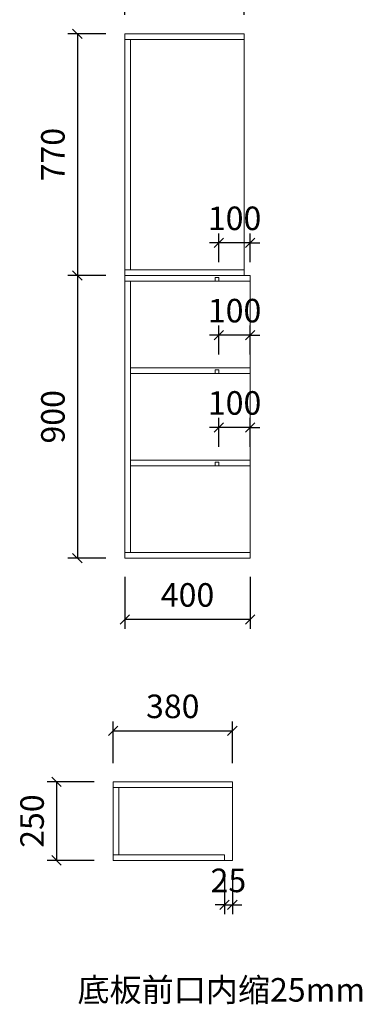
# Model space of a CAD drawing. Units: millimetres. Extents: x 86856 to 91286, y -171634 to -166605.
# Drawn here: x 90194 to 91286, y -171447 to -168311 of the extents above; entities that cross this region are included whole.
import ezdxf

# ---------------------------------------------------------------- set-up
doc = ezdxf.new("R2010")
doc.units = ezdxf.units.MM
doc.header["$LTSCALE"] = 8
doc.layers.add('尺寸', color=7, linetype='Continuous', lineweight=9)
doc.styles.get("Standard").update_dxf_attribs({"font": 'times.ttf', "height": 75})
doc.dimstyles.new('ISO-25', dxfattribs={"dimtxt": 70, "dimasz": 30, "dimexe": 30, "dimexo": 60, "dimgap": 30, "dimtad": 1, "dimdec": 0, "dimtxsty": 'Standard', "dimblk": 'OBLIQUE', "dimcen": 30, "dimclre": 256, "dimclrt": 256, "dimadec": 0, "dimazin": 0, "dimtfac": 1, "dimtdec": 0, "dimtix": 1, "dimtmove": 2, "dimatfit": 3, "dimldrblk": 'OBLIQUE', "dimfxl": 1, "dimarcsym": 0})

# ---------------------------------------------------------------- blocks, each defined once
blk = doc.blocks.new('_Oblique')
at = {"color": 0, "lineweight": -2}
blk.add_line((-0.5, -0.5), (0.5, 0.5), dxfattribs=at)
blk = doc.blocks.new('*D26')
at = {"layer": 'Defpoints', "color": 0, "transparency": 16777216}
for p in [(90491.8, -170738.5), (90311.1, -170988.5), (90491.8, -170988.5)]:
    blk.add_point(p, dxfattribs=at)
at = {"layer": '尺寸', "lineweight": -2, "transparency": 16777216}
for p, q in [((90431.8, -170738.5), (90281.1, -170738.5)), ((90431.8, -170988.5), (90281.1, -170988.5))]:
    blk.add_line(p, q, dxfattribs=at)
at = {"layer": '尺寸', "color": 0, "lineweight": -2, "transparency": 16777216}
blk.add_line((90311.1, -170738.5), (90311.1, -170988.5), dxfattribs=at)
at = {"layer": '尺寸', "color": 0, "lineweight": -2, "transparency": 16777216, "xscale": 30, "yscale": 30, "zscale": 30}
for p, rotation in [((90311.1, -170738.5), 90), ((90311.1, -170988.5), 270)]:
    blk.add_blockref('_Oblique', p, dxfattribs=dict(at, rotation=rotation))
at = {"layer": '尺寸', "transparency": 16777216, "insert": (90243, -170863.5), "char_height": 75, "attachment_point": 5, "rotation": 90}
blk.add_mtext('250', dxfattribs=at)
blk = doc.blocks.new('*D27')
at = {"layer": 'Defpoints', "color": 0, "transparency": 16777216}
for p in [(90871.8, -170575.9), (90491.8, -170738.5), (90871.8, -170738.5)]:
    blk.add_point(p, dxfattribs=at)
at = {"layer": '尺寸', "lineweight": -2, "transparency": 16777216}
for p, q in [((90491.8, -170678.5), (90491.8, -170545.9)), ((90871.8, -170678.5), (90871.8, -170545.9))]:
    blk.add_line(p, q, dxfattribs=at)
at = {"layer": '尺寸', "color": 0, "lineweight": -2, "transparency": 16777216}
blk.add_line((90491.8, -170575.9), (90871.8, -170575.9), dxfattribs=at)
at = {"layer": '尺寸', "color": 0, "lineweight": -2, "transparency": 16777216, "xscale": 30, "yscale": 30, "zscale": 30, "rotation": 180}
blk.add_blockref('_Oblique', (90491.8, -170575.9), dxfattribs=at)
at = {"layer": '尺寸', "color": 0, "lineweight": -2, "transparency": 16777216, "xscale": 30, "yscale": 30, "zscale": 30}
blk.add_blockref('_Oblique', (90871.8, -170575.9), dxfattribs=at)
at = {"layer": '尺寸', "transparency": 16777216, "insert": (90681.8, -170507.7), "char_height": 75, "attachment_point": 5}
blk.add_mtext('380', dxfattribs=at)
blk = doc.blocks.new('*D28')
at = {"layer": 'Defpoints', "color": 0, "transparency": 16777216}
for p in [(90846.8, -170970.5), (90871.8, -170970.5), (90871.8, -171130.1)]:
    blk.add_point(p, dxfattribs=at)
at = {"layer": '尺寸', "lineweight": -2, "transparency": 16777216}
for p, q in [((90846.8, -171030.5), (90846.8, -171160.1)), ((90871.8, -171030.5), (90871.8, -171160.1))]:
    blk.add_line(p, q, dxfattribs=at)
at = {"layer": '尺寸', "color": 0, "lineweight": -2, "transparency": 16777216}
for p, q in [((90846.8, -171130.1), (90816.8, -171130.1)), ((90846.8, -171130.1), (90871.8, -171130.1)), ((90871.8, -171130.1), (90901.8, -171130.1))]:
    blk.add_line(p, q, dxfattribs=at)
at = {"layer": '尺寸', "color": 0, "lineweight": -2, "transparency": 16777216, "xscale": 30, "yscale": 30, "zscale": 30}
blk.add_blockref('_Oblique', (90846.8, -171130.1), dxfattribs=at)
at = {"layer": '尺寸', "color": 0, "lineweight": -2, "transparency": 16777216, "xscale": 30, "yscale": 30, "zscale": 30, "rotation": 180}
blk.add_blockref('_Oblique', (90871.8, -171130.1), dxfattribs=at)
at = {"layer": '尺寸', "transparency": 16777216, "insert": (90859.3, -171062), "char_height": 75, "attachment_point": 5}
blk.add_mtext('25', dxfattribs=at)
blk = doc.blocks.new('*D29')
at = {"layer": 'Defpoints', "color": 0, "transparency": 16777216}
for p in [(90529, -168205.2), (90529, -168355.9), (90909, -168355.9)]:
    blk.add_point(p, dxfattribs=at)
at = {"layer": '尺寸', "lineweight": -2, "transparency": 16777216}
for p, q in [((90529, -168295.9), (90529, -168175.2)), ((90909, -168295.9), (90909, -168175.2))]:
    blk.add_line(p, q, dxfattribs=at)
at = {"layer": '尺寸', "color": 0, "lineweight": -2, "transparency": 16777216}
blk.add_line((90909, -168205.2), (90529, -168205.2), dxfattribs=at)
at = {"layer": '尺寸', "color": 0, "lineweight": -2, "transparency": 16777216, "xscale": 30, "yscale": 30, "zscale": 30, "rotation": 180}
blk.add_blockref('_Oblique', (90529, -168205.2), dxfattribs=at)
at = {"layer": '尺寸', "color": 0, "lineweight": -2, "transparency": 16777216, "xscale": 30, "yscale": 30, "zscale": 30}
blk.add_blockref('_Oblique', (90909, -168205.2), dxfattribs=at)
at = {"layer": '尺寸', "transparency": 16777216, "insert": (90719, -168137), "char_height": 75, "attachment_point": 5}
blk.add_mtext('380', dxfattribs=at)
blk = doc.blocks.new('*D30')
at = {"layer": 'Defpoints', "color": 0, "transparency": 16777216}
for p in [(90529, -168355.9), (90377.7, -169125.9), (90529, -169125.9)]:
    blk.add_point(p, dxfattribs=at)
at = {"layer": '尺寸', "lineweight": -2, "transparency": 16777216}
for p, q in [((90469, -168355.9), (90347.7, -168355.9)), ((90469, -169125.9), (90347.7, -169125.9))]:
    blk.add_line(p, q, dxfattribs=at)
at = {"layer": '尺寸', "color": 0, "lineweight": -2, "transparency": 16777216}
blk.add_line((90377.7, -168355.9), (90377.7, -169125.9), dxfattribs=at)
at = {"layer": '尺寸', "color": 0, "lineweight": -2, "transparency": 16777216, "xscale": 30, "yscale": 30, "zscale": 30}
for p, rotation in [((90377.7, -168355.9), 90), ((90377.7, -169125.9), 270)]:
    blk.add_blockref('_Oblique', p, dxfattribs=dict(at, rotation=rotation))
at = {"layer": '尺寸', "transparency": 16777216, "insert": (90309.4, -168740.9), "char_height": 75, "attachment_point": 5, "rotation": 90}
blk.add_mtext('770', dxfattribs=at)
blk = doc.blocks.new('*D31')
at = {"layer": 'Defpoints', "color": 0, "transparency": 16777216}
for p in [(90529, -169125.9), (90377.7, -170025.9), (90529, -170025.9)]:
    blk.add_point(p, dxfattribs=at)
at = {"layer": '尺寸', "lineweight": -2, "transparency": 16777216}
for p, q in [((90469, -169125.9), (90347.7, -169125.9)), ((90469, -170025.9), (90347.7, -170025.9))]:
    blk.add_line(p, q, dxfattribs=at)
at = {"layer": '尺寸', "color": 0, "lineweight": -2, "transparency": 16777216}
blk.add_line((90377.7, -169125.9), (90377.7, -170025.9), dxfattribs=at)
at = {"layer": '尺寸', "color": 0, "lineweight": -2, "transparency": 16777216, "xscale": 30, "yscale": 30, "zscale": 30}
for p, rotation in [((90377.7, -169125.9), 90), ((90377.7, -170025.9), 270)]:
    blk.add_blockref('_Oblique', p, dxfattribs=dict(at, rotation=rotation))
at = {"layer": '尺寸', "transparency": 16777216, "insert": (90309.4, -169575.9), "char_height": 75, "attachment_point": 5, "rotation": 90}
blk.add_mtext('900', dxfattribs=at)
blk = doc.blocks.new('*D32')
at = {"layer": 'Defpoints', "color": 0, "transparency": 16777216}
for p in [(90529, -170025.9), (90929, -170025.9), (90529, -170221.1)]:
    blk.add_point(p, dxfattribs=at)
at = {"layer": '尺寸', "lineweight": -2, "transparency": 16777216}
for p, q in [((90529, -170085.9), (90529, -170251.1)), ((90929, -170085.9), (90929, -170251.1))]:
    blk.add_line(p, q, dxfattribs=at)
at = {"layer": '尺寸', "color": 0, "lineweight": -2, "transparency": 16777216}
blk.add_line((90929, -170221.1), (90529, -170221.1), dxfattribs=at)
at = {"layer": '尺寸', "color": 0, "lineweight": -2, "transparency": 16777216, "xscale": 30, "yscale": 30, "zscale": 30, "rotation": 180}
blk.add_blockref('_Oblique', (90529, -170221.1), dxfattribs=at)
at = {"layer": '尺寸', "color": 0, "lineweight": -2, "transparency": 16777216, "xscale": 30, "yscale": 30, "zscale": 30}
blk.add_blockref('_Oblique', (90929, -170221.1), dxfattribs=at)
at = {"layer": '尺寸', "transparency": 16777216, "insert": (90729, -170152.9), "char_height": 75, "attachment_point": 5}
blk.add_mtext('400', dxfattribs=at)
blk = doc.blocks.new('*D36')
at = {"layer": 'Defpoints', "color": 0, "transparency": 16777216}
for p in [(90829, -169021.6), (90829, -169143.9), (90929, -169143.9)]:
    blk.add_point(p, dxfattribs=at)
at = {"layer": '尺寸', "lineweight": -2, "transparency": 16777216}
for p, q in [((90829, -169083.9), (90829, -168991.6)), ((90929, -169083.9), (90929, -168991.6))]:
    blk.add_line(p, q, dxfattribs=at)
at = {"layer": '尺寸', "color": 0, "lineweight": -2, "transparency": 16777216}
for p, q in [((90829, -169021.6), (90799, -169021.6)), ((90929, -169021.6), (90829, -169021.6)), ((90929, -169021.6), (90959, -169021.6))]:
    blk.add_line(p, q, dxfattribs=at)
at = {"layer": '尺寸', "color": 0, "lineweight": -2, "transparency": 16777216, "xscale": 30, "yscale": 30, "zscale": 30}
blk.add_blockref('_Oblique', (90829, -169021.6), dxfattribs=at)
at = {"layer": '尺寸', "color": 0, "lineweight": -2, "transparency": 16777216, "xscale": 30, "yscale": 30, "zscale": 30, "rotation": 180}
blk.add_blockref('_Oblique', (90929, -169021.6), dxfattribs=at)
at = {"layer": '尺寸', "transparency": 16777216, "insert": (90879, -168953.5), "char_height": 75, "attachment_point": 5}
blk.add_mtext('100', dxfattribs=at)
blk = doc.blocks.new('*D37')
at = {"layer": 'Defpoints', "color": 0, "transparency": 16777216}
for p in [(90829, -169315.6), (90829, -169437.9), (90929, -169437.9)]:
    blk.add_point(p, dxfattribs=at)
at = {"layer": '尺寸', "lineweight": -2, "transparency": 16777216}
for p, q in [((90829, -169377.9), (90829, -169285.6)), ((90929, -169377.9), (90929, -169285.6))]:
    blk.add_line(p, q, dxfattribs=at)
at = {"layer": '尺寸', "color": 0, "lineweight": -2, "transparency": 16777216}
for p, q in [((90829, -169315.6), (90799, -169315.6)), ((90929, -169315.6), (90829, -169315.6)), ((90929, -169315.6), (90959, -169315.6))]:
    blk.add_line(p, q, dxfattribs=at)
at = {"layer": '尺寸', "color": 0, "lineweight": -2, "transparency": 16777216, "xscale": 30, "yscale": 30, "zscale": 30}
blk.add_blockref('_Oblique', (90829, -169315.6), dxfattribs=at)
at = {"layer": '尺寸', "color": 0, "lineweight": -2, "transparency": 16777216, "xscale": 30, "yscale": 30, "zscale": 30, "rotation": 180}
blk.add_blockref('_Oblique', (90929, -169315.6), dxfattribs=at)
at = {"layer": '尺寸', "transparency": 16777216, "insert": (90879, -169247.5), "char_height": 75, "attachment_point": 5}
blk.add_mtext('100', dxfattribs=at)
blk = doc.blocks.new('*D38')
at = {"layer": 'Defpoints', "color": 0, "transparency": 16777216}
for p in [(90829, -169609.6), (90829, -169731.9), (90929, -169731.9)]:
    blk.add_point(p, dxfattribs=at)
at = {"layer": '尺寸', "lineweight": -2, "transparency": 16777216}
for p, q in [((90829, -169671.9), (90829, -169579.6)), ((90929, -169671.9), (90929, -169579.6))]:
    blk.add_line(p, q, dxfattribs=at)
at = {"layer": '尺寸', "color": 0, "lineweight": -2, "transparency": 16777216}
for p, q in [((90829, -169609.6), (90799, -169609.6)), ((90929, -169609.6), (90829, -169609.6)), ((90929, -169609.6), (90959, -169609.6))]:
    blk.add_line(p, q, dxfattribs=at)
at = {"layer": '尺寸', "color": 0, "lineweight": -2, "transparency": 16777216, "xscale": 30, "yscale": 30, "zscale": 30}
blk.add_blockref('_Oblique', (90829, -169609.6), dxfattribs=at)
at = {"layer": '尺寸', "color": 0, "lineweight": -2, "transparency": 16777216, "xscale": 30, "yscale": 30, "zscale": 30, "rotation": 180}
blk.add_blockref('_Oblique', (90929, -169609.6), dxfattribs=at)
at = {"layer": '尺寸', "transparency": 16777216, "insert": (90879, -169541.5), "char_height": 75, "attachment_point": 5}
blk.add_mtext('100', dxfattribs=at)

msp = doc.modelspace()

# ---------------------------------------------------------------- linework, layer by layer
at = {"layer": '尺寸'}
for p, q in [((90529, -168355.9), (90529, -169125.9)), ((90909, -168355.9), (90529, -168355.9)), ((90909, -169125.9), (90909, -168355.9)), ((90909, -168373.9), (90529, -168373.9)), ((90547, -168373.9), (90547, -169107.9)), ((90529, -169107.9), (90909, -169107.9)), ((90529, -169125.9), (90909, -169125.9)), ((90529, -169125.9), (90529, -170025.9)), ((90929, -169125.9), (90529, -169125.9)), ((90929, -170025.9), (90929, -169125.9)), ((90929, -169143.9), (90529, -169143.9)), ((90547, -169143.9), (90547, -170007.9)), ((90929, -169419.9), (90547, -169419.9)), ((90929, -169437.9), (90547, -169437.9)), ((90929, -169713.9), (90547, -169713.9)), ((90929, -169731.9), (90547, -169731.9)), ((90529, -170007.9), (90929, -170007.9)), ((90529, -170025.9), (90929, -170025.9)), ((90491.8, -170738.5), (90491.8, -170988.5)), ((90871.8, -170738.5), (90491.8, -170738.5)), ((90871.8, -170988.5), (90871.8, -170738.5)), ((90871.8, -170756.5), (90491.8, -170756.5)), ((90509.8, -170756.5), (90509.8, -170970.5)), ((90491.8, -170970.5), (90846.8, -170970.5)), ((90491.8, -170988.5), (90871.8, -170988.5)), ((90846.8, -170988.5), (90846.8, -170970.5))]:
    msp.add_line(p, q, dxfattribs=at)
at = {"layer": '尺寸', "color": 1}
for points in [[(90817, -169143.9), (90829, -169143.9), (90829, -169131.9), (90817, -169131.9)], [(90817, -169437.9), (90829, -169437.9), (90829, -169425.9), (90817, -169425.9)], [(90817, -169731.9), (90829, -169731.9), (90829, -169719.9), (90817, -169719.9)]]:
    msp.add_lwpolyline(points, close=True, dxfattribs=at)

# ---------------------------------------------------------------- texts
at = {"layer": '尺寸', "insert": (90378, -171363.4), "char_height": 75, "attachment_point": 1}
msp.add_mtext_dynamic_manual_height_columns('{\\fSimSun|b0|i0|c134|p2;底板前口内缩25mm}', width=1022.739, gutter_width=375, heights=[0], dxfattribs=at)

# ---------------------------------------------------------------- dimensions: what is measured, and where the dimension line sits
at = {"layer": '尺寸'}
for base, p1, p2, picture, middle in [((90529, -168205.2), (90909, -168355.9), (90529, -168355.9), '*D29', (90719, -168137)), ((90829, -169021.6), (90929, -169143.9), (90829, -169143.9), '*D36', (90879, -168953.5)), ((90829, -169315.6), (90929, -169437.9), (90829, -169437.9), '*D37', (90879, -169247.5)), ((90829, -169609.6), (90929, -169731.9), (90829, -169731.9), '*D38', (90879, -169541.5)), ((90529, -170221.1), (90929, -170025.9), (90529, -170025.9), '*D32', (90729, -170152.9)), ((90871.8, -170575.9), (90491.8, -170738.5), (90871.8, -170738.5), '*D27', (90681.8, -170507.7)), ((90871.8, -171130.1), (90846.8, -170970.5), (90871.8, -170970.5), '*D28', (90859.3, -171062))]:
    dim = msp.add_linear_dim(base=base, p1=p1, p2=p2, dimstyle='ISO-25', dxfattribs=at)
    dim.commit()
    dim.dimension.update_dxf_attribs({"geometry": picture, "text_midpoint": middle})
for base, p1, p2, picture, middle in [((90377.7, -169125.9), (90529, -168355.9), (90529, -169125.9), '*D30', (90309.4, -168740.9)), ((90377.7, -170025.9), (90529, -169125.9), (90529, -170025.9), '*D31', (90309.4, -169575.9)), ((90311.1, -170988.5), (90491.8, -170738.5), (90491.8, -170988.5), '*D26', (90243, -170863.5))]:
    dim = msp.add_linear_dim(base=base, p1=p1, p2=p2, angle=90, dimstyle='ISO-25', dxfattribs=at)
    dim.commit()
    dim.dimension.update_dxf_attribs({"geometry": picture, "text_midpoint": middle})

doc.saveas('drawing.dxf')
